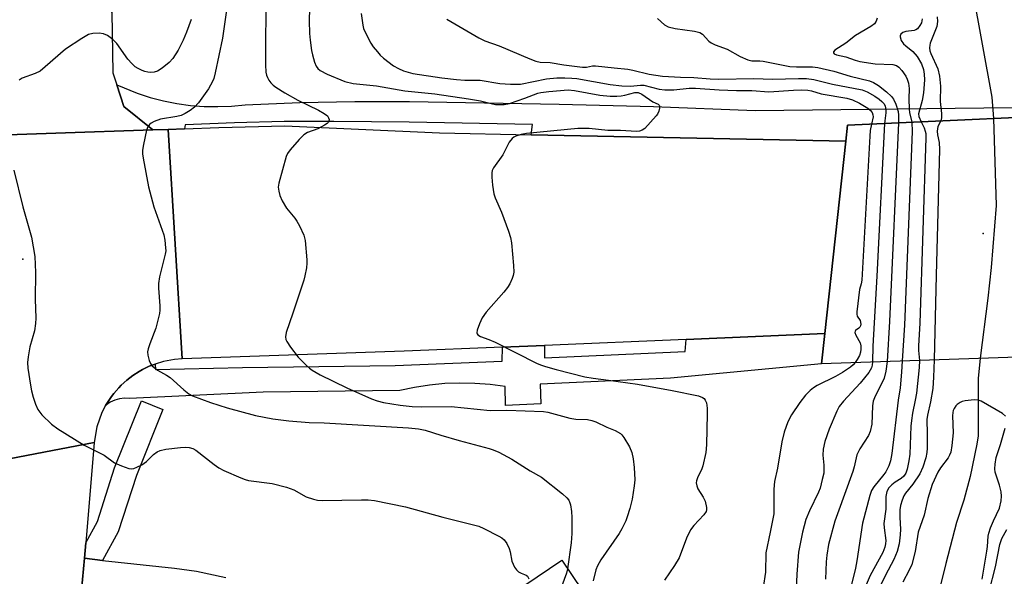
# Model space of a CAD drawing. Units: inches. Extents: x 1291763 to 1297763, y 517450 to 521450.
# Drawn here: x 1297103 to 1297357, y 518423 to 518567 of the extents above; entities that cross this region are included whole.
import ezdxf

# ---------------------------------------------------------------- set-up
doc = ezdxf.new("R2010")
doc.units = ezdxf.units.IN
doc.header["$MEASUREMENT"] = 0
for name, color, linetype in [('BLDG-Footprint', 5, 'Continuous'), ('BRIDGE-Bridge', 2, 'Continuous'), ('ELEV-Spot Elevation', 7, 'Continuous'), ('HYDRO-Hidden Single Line Stream', 5, 'Continuous'), ('HYDRO-Single Line Stream', 4, 'Continuous'), ('TRANS-Driveway', 251, 'Continuous'), ('TRANS-Road', 130, 'Continuous'), ('TRANS-Street Sidewalk', 7, 'Continuous'), ('Undefined', 1, 'Continuous')]:
    doc.layers.add(name, color=color, linetype=linetype)

msp = doc.modelspace()

# ---------------------------------------------------------------- linework, layer by layer
at = {"layer": 'BLDG-Footprint', "elevation": 369.19}
msp.add_lwpolyline([(1297243.19, 518427.63), (1297258.72, 518404.69), (1297229.5, 518384.92), (1297199.15, 518364.37), (1297196.66, 518362.69), (1297181.63, 518384.9), (1297180.17, 518387.05), (1297195.46, 518397.4), (1297197.57, 518398.82), (1297196.71, 518400.09), (1297214.42, 518412.08), (1297222.11, 518417.28), (1297225.24, 518419.4), (1297227.06, 518416.71)], close=True, dxfattribs=at)
at = {"layer": 'BRIDGE-Bridge'}
msp.add_lwpolyline([(1297378.72, 518480.67), (1297310.28, 518478.35), (1297311.13, 518486.14), (1297316.53, 518535.75), (1297316.98, 518539.93), (1297388.86, 518543.2), (1297388.15, 518538.81), (1297379.93, 518488.1), (1297379.31, 518484.27)], close=True, dxfattribs=at)
at = {"layer": 'ELEV-Spot Elevation'}
for p in [(1297352.01, 518511.93, 361.71), (1297104.03, 518505.34, 368.2)]:
    msp.add_point(p, dxfattribs=at)
at = {"layer": 'HYDRO-Hidden Single Line Stream'}
msp.add_lwpolyline([(1297354.64, 518541.64), (1297355.34, 518519.21), (1297354.08, 518503.21), (1297353.25, 518495.23), (1297351.22, 518479.74)], dxfattribs=at)
at = {"layer": 'HYDRO-Single Line Stream'}
for points in [[(1297349.29, 518574.56), (1297354.29, 518547.11), (1297354.64, 518541.64)], [(1297351.22, 518479.74), (1297350.68, 518474.57), (1297350.73, 518459.72), (1297350.39, 518457.61), (1297348.66, 518449.26), (1297346.99, 518443.09), (1297345.11, 518437.32), (1297342.36, 518426.81), (1297339.48, 518414.91), (1297337.77, 518407.01), (1297336.27, 518399.06), (1297330.05, 518390.6), (1297329.27, 518383.87), (1297331.46, 518377.14), (1297338.82, 518356.95), (1297338.44, 518349.62), (1297337.47, 518340.89), (1297334.54, 518326.07), (1297335.37, 518321.94), (1297341.8, 518302.49), (1297354.74, 518278.09), (1297372.84, 518248.19)]]:
    msp.add_lwpolyline(points, dxfattribs=at)
at = {"layer": 'TRANS-Driveway'}
msp.add_lwpolyline([(1297119.24, 518419.85), (1297119.94, 518428.11), (1297124.64, 518427.59), (1297143.24, 518425.55), (1297148.93, 518424.76), (1297156.5, 518423.17)], dxfattribs=at)
at = {"layer": 'TRANS-Road'}
for points in [[(1297116.51, 518593.72), (1297117.56, 518583.02), (1297127.07, 518568.99), (1297127.33, 518553.41), (1297128.31, 518550.34), (1297130.09, 518544.74), (1297137.61, 518538.69), (1297087.46, 518537.02), (1297093.81, 518545.07), (1297094.22, 518546.39), (1297097.08, 518555.63), (1297094.47, 518571.39), (1297092.43, 518581.84), (1297081.86, 518629.36), (1297079.17, 518642.76), (1297076.72, 518656.19), (1297101.49, 518661), (1297105.35, 518664.3), (1297107.43, 518653.19), (1297115.09, 518602.87)], [(1297235.34, 518537.45), (1297316.53, 518535.75), (1297311.13, 518486.14), (1297275.3, 518484.61), (1297238.71, 518483.05), (1297227.89, 518482.6), (1297202.51, 518481.55), (1297145.17, 518479.59), (1297141.58, 518538.83), (1297145.78, 518539), (1297154.64, 518539.36), (1297171.68, 518539.79), (1297211.66, 518537.95)]]:
    msp.add_lwpolyline(points, close=True, dxfattribs=at)
for points in [[(1297087.46, 518537.02), (1297137.61, 518538.69), (1297141.58, 518538.83), (1297145.17, 518479.59), (1297143.23, 518479.44), (1297140.36, 518478.93), (1297138.22, 518478.25), (1297136.69, 518477.68), (1297135.8, 518477.29), (1297134.93, 518476.85), (1297134.09, 518476.37), (1297132.47, 518475.31), (1297130.93, 518474.13), (1297129.47, 518472.85), (1297128.8, 518472.15), (1297127.53, 518470.68), (1297126.95, 518469.91), (1297125.43, 518467.6), (1297124.48, 518465.74), (1297123.18, 518462.08), (1297122.47, 518458.01), (1297087.42, 518451.27)], [(1297087.42, 518451.27), (1297122.47, 518458.01), (1297120.28, 518432.09), (1297119.94, 518428.11), (1297119.24, 518419.85), (1297119.04, 518407.11), (1297118.76, 518388.92), (1297118.56, 518358), (1297119.34, 518310.67), (1297119.5, 518302.02), (1297119.78, 518290.01), (1297121.41, 518227.62), (1297121.75, 518215.88), (1297121.99, 518208.09), (1297123.02, 518175.56), (1297123.83, 518149.4), (1297124.58, 518125.38)]]:
    msp.add_lwpolyline(points, dxfattribs=at)
at = {"layer": 'TRANS-Street Sidewalk'}
msp.add_lwpolyline([(1297388.86, 518543.2), (1297316.98, 518539.93), (1297316.53, 518535.75), (1297235.34, 518537.45), (1297235.66, 518540.12), (1297203.84, 518540.66), (1297184.35, 518540.87), (1297171.54, 518540.83), (1297158.74, 518540.53), (1297145.95, 518539.98), (1297145.78, 518539), (1297141.58, 518538.83), (1297137.61, 518538.69), (1297130.09, 518544.74), (1297128.31, 518550.34), (1297133.59, 518548.15), (1297136.95, 518547.07), (1297140.37, 518546.18), (1297143.84, 518545.5), (1297147.34, 518545.03), (1297150.86, 518544.76), (1297154.39, 518544.7), (1297157.92, 518544.84), (1297161.43, 518545.19), (1297175.57, 518545.74), (1297189.73, 518546.02), (1297203.88, 518546.04), (1297242.49, 518545.37), (1297266.93, 518544.71), (1297293.12, 518543.72), (1297418.64, 518545.18)], dxfattribs=at)
for points in [[(1297125.43, 518467.6), (1297126.95, 518469.91), (1297127.53, 518470.68), (1297128.8, 518472.15), (1297129.47, 518472.85), (1297130.93, 518474.13), (1297132.47, 518475.31), (1297134.09, 518476.37), (1297134.93, 518476.85), (1297135.8, 518477.29), (1297136.69, 518477.68), (1297138.22, 518478.25), (1297138.29, 518476.83), (1297160.79, 518477.39), (1297200.21, 518477.89), (1297227.85, 518479.01), (1297227.89, 518482.6), (1297238.71, 518483.05), (1297238.71, 518479.86), (1297275.08, 518481.47), (1297275.3, 518484.61), (1297311.13, 518486.14), (1297310.28, 518478.35), (1297271.32, 518474.65), (1297237.65, 518473.09), (1297237.79, 518468.01), (1297228.7, 518467.52), (1297228.55, 518472.46), (1297224.68, 518472.98), (1297220.79, 518473.28), (1297216.88, 518473.35), (1297212.97, 518473.2), (1297209.08, 518472.82), (1297205.22, 518472.22), (1297201.4, 518471.4), (1297166.14, 518471.04), (1297131.59, 518469.35), (1297130.3, 518469.44), (1297129.02, 518469.31), (1297127.78, 518468.97), (1297126.61, 518468.43)], [(1297124.64, 518427.59), (1297119.94, 518428.11), (1297120.28, 518432.09), (1297123.31, 518437.58), (1297127.73, 518451.51), (1297134.66, 518468.76), (1297140.23, 518466.52), (1297133.38, 518449.47), (1297128.7, 518434.94)]]:
    msp.add_lwpolyline(points, close=True, dxfattribs=at)
at = {"layer": 'Undefined'}
for points, elevation in [([(1297178.33, 518579.89), (1297177.95, 518566.82), (1297178.04, 518563.6), (1297178.23, 518561.84), (1297178.59, 518559.2), (1297178.82, 518558.06), (1297179.36, 518556.15), (1297179.77, 518555.13), (1297180.23, 518554.51), (1297180.81, 518554.02), (1297182.62, 518553.06), (1297187.2, 518551.22), (1297189.38, 518550.69), (1297195.36, 518550.05), (1297202.66, 518548.79), (1297210.39, 518547.98), (1297219.13, 518546.73), (1297222.25, 518546.21), (1297225.01, 518545.51), (1297226.12, 518545.3), (1297228.33, 518545.26), (1297229.73, 518545.48), (1297233.67, 518546.85), (1297237.05, 518548.16), (1297237.81, 518548.37), (1297239.84, 518548.64), (1297244.89, 518549.06), (1297246.48, 518548.89), (1297253.01, 518547.68), (1297255.72, 518547.45), (1297257.43, 518547.42), (1297258.51, 518547.48), (1297259.53, 518547.66), (1297262.07, 518548.36), (1297262.93, 518548.37), (1297263.9, 518547.92), (1297266.71, 518545.98), (1297268.08, 518545.35), (1297268.35, 518545.11), (1297268.42, 518544.94), (1297268.43, 518544.27), (1297268.24, 518543.52), (1297267.92, 518542.77), (1297267.62, 518542.33), (1297264.65, 518539.07), (1297264, 518538.62), (1297263.25, 518538.36), (1297262.47, 518538.31), (1297258.39, 518538.58), (1297255.08, 518538.56), (1297250.28, 518539.04), (1297247.36, 518539.08), (1297234.12, 518537.78), (1297232.69, 518537.51), (1297231.32, 518537.09), (1297230.83, 518536.83), (1297230.39, 518536.47), (1297229.66, 518535.56), (1297227.96, 518532.28), (1297225.59, 518528.93), (1297225.25, 518528.18), (1297225.15, 518527.64), (1297225.16, 518526.5), (1297225.34, 518524.47), (1297225.67, 518522.18), (1297226.05, 518521.13), (1297227.63, 518517.47), (1297229.48, 518512.6), (1297230, 518510.95), (1297230.22, 518509.51), (1297230.77, 518503.68), (1297230.83, 518501.94), (1297230.67, 518501.11), (1297230.38, 518500.31), (1297229.78, 518499), (1297229.19, 518498.01), (1297228.26, 518496.84), (1297223.71, 518491.65), (1297222.66, 518490.21), (1297221.94, 518488.63), (1297221.36, 518487.03), (1297221.27, 518486.31), (1297221.32, 518486.1), (1297221.57, 518485.76), (1297222.23, 518485.36), (1297224.41, 518484.58), (1297226, 518483.88), (1297236.65, 518478.52), (1297237.7, 518478.06), (1297239.01, 518477.61), (1297241.77, 518476.83), (1297249.19, 518474.96), (1297251.35, 518474.59), (1297255.25, 518474.13), (1297262.72, 518473.05), (1297271.68, 518471.42), (1297278.5, 518470.02), (1297279.54, 518469.63), (1297279.94, 518469.35), (1297280.25, 518468.98), (1297280.54, 518468.26), (1297280.76, 518466.88), (1297280.78, 518465.41), (1297280.54, 518457.44), (1297280.38, 518455.4), (1297279.66, 518452.02), (1297279.36, 518451.22), (1297278.24, 518448.9), (1297278, 518448.11), (1297277.94, 518447.58), (1297278.05, 518446.82), (1297278.32, 518446.09), (1297279.71, 518443.89), (1297280.2, 518442.84), (1297280.58, 518441.19), (1297280.59, 518440.66), (1297280.46, 518440.17), (1297279.86, 518439.3), (1297277.28, 518436.61), (1297276.4, 518435.48), (1297275.43, 518433.35), (1297273.5, 518428.26), (1297272.31, 518426.28), (1297269.74, 518422.45)], 362), ([(1297157.64, 518576.8), (1297155.57, 518562.41), (1297153.68, 518553.42), (1297153.33, 518551.99), (1297153.05, 518551.19), (1297151.98, 518549.26), (1297149.37, 518545.66), (1297148.4, 518544.59), (1297147.23, 518543.71), (1297145.99, 518542.91), (1297144.95, 518542.44), (1297143.85, 518542.18), (1297139.63, 518541.45), (1297137.97, 518540.83), (1297137.2, 518540.44), (1297136.76, 518540.12), (1297136.3, 518539.47), (1297136.02, 518538.67), (1297135.2, 518534.89), (1297134.97, 518533.43), (1297134.97, 518532.55), (1297135.13, 518531.38), (1297136.5, 518524.04), (1297137.88, 518518.84), (1297140.44, 518511.65), (1297140.71, 518510.26), (1297140.92, 518508.3), (1297140.93, 518507.46), (1297140.81, 518506.64), (1297139.38, 518500.78), (1297139.09, 518499.07), (1297139.1, 518497.89), (1297139.44, 518493.26), (1297139.44, 518492.14), (1297139.33, 518491.29), (1297138.41, 518487.56), (1297136.81, 518483.51), (1297136.41, 518482.18), (1297136.26, 518481.38), (1297136.29, 518480.56), (1297136.64, 518479.19), (1297136.98, 518478.42), (1297137.48, 518477.77), (1297138.81, 518476.72), (1297141.11, 518475.42), (1297142.07, 518474.78), (1297145.64, 518471.59), (1297146.95, 518470.59), (1297147.9, 518470.02), (1297152.48, 518468.34), (1297156.77, 518466.95), (1297164.13, 518464.98), (1297168.6, 518464.08), (1297172.76, 518463.6), (1297177.95, 518463.21), (1297181.87, 518463.07), (1297203.62, 518461.82), (1297206.21, 518461.58), (1297207.89, 518461.23), (1297211.99, 518459.92), (1297216.72, 518458.52), (1297224.45, 518456.45), (1297225.52, 518456.11), (1297226.99, 518455.5), (1297230.27, 518453.67), (1297235.08, 518450.72), (1297238, 518449.03), (1297243.43, 518444.73), (1297244.52, 518443.73), (1297244.99, 518443.11), (1297245.3, 518442.47), (1297245.47, 518441.92), (1297245.72, 518440.18), (1297245.8, 518438.69), (1297245.79, 518434.5), (1297245.65, 518432.14), (1297244.71, 518425.39)], 366), ([(1297166.96, 518576.42), (1297166.68, 518562.87), (1297166.7, 518555.52), (1297166.83, 518553.6), (1297166.99, 518552.79), (1297167.18, 518552.27), (1297167.59, 518551.54), (1297168.1, 518550.86), (1297168.69, 518550.26), (1297169.36, 518549.76), (1297171.74, 518548.25), (1297175.02, 518546.38), (1297180.38, 518543.77), (1297181.88, 518542.96), (1297182.71, 518542.3), (1297182.98, 518541.85), (1297183.12, 518541.38), (1297183.08, 518540.93), (1297182.97, 518540.73), (1297182.64, 518540.39), (1297181.97, 518539.93), (1297180.18, 518538.99), (1297177.56, 518538.01), (1297176.61, 518537.46), (1297175.38, 518536.24), (1297173.07, 518533.59), (1297172.42, 518532.65), (1297172.07, 518531.85), (1297170.12, 518524.97), (1297170.01, 518523.88), (1297170.11, 518522.86), (1297170.42, 518521.77), (1297170.98, 518520.42), (1297172.11, 518518.52), (1297174.32, 518515.89), (1297174.82, 518515.18), (1297175.52, 518513.91), (1297176.64, 518511.54), (1297176.98, 518510.14), (1297177.37, 518505.18), (1297177.38, 518504.3), (1297177.25, 518503.12), (1297176.89, 518501.07), (1297176.6, 518499.91), (1297173.8, 518491.39), (1297172, 518486.39), (1297171.86, 518485.32), (1297171.99, 518484.61), (1297172.19, 518484.12), (1297173.13, 518482.64), (1297175.11, 518480.05), (1297177.17, 518477.97), (1297178.05, 518477.2), (1297178.78, 518476.68), (1297180.82, 518475.49), (1297187.73, 518472.12), (1297194.11, 518469.26), (1297195.51, 518468.74), (1297197.19, 518468.37), (1297201.44, 518467.63), (1297204.54, 518467.34), (1297206.94, 518467.25), (1297214.66, 518467.26), (1297224.73, 518466.23), (1297229.02, 518466.33), (1297238.52, 518466.04), (1297239.63, 518465.81), (1297245.28, 518464.25), (1297246.87, 518464.04), (1297249.83, 518463.94), (1297250.96, 518463.73), (1297252.02, 518463.33), (1297254.84, 518461.98), (1297257.02, 518461.11), (1297258.33, 518460.34), (1297258.71, 518459.98), (1297259.22, 518459.31), (1297260.7, 518456.86), (1297261.28, 518455.42), (1297261.63, 518453.8), (1297261.92, 518451.54), (1297262.06, 518448.33), (1297261.91, 518446.86), (1297261.35, 518443.34), (1297260.77, 518440.94), (1297260.12, 518438.81), (1297259.71, 518437.76), (1297258.72, 518435.73), (1297258.03, 518434.51), (1297253.3, 518427.69), (1297252.41, 518426.19), (1297252.03, 518425.12), (1297251.35, 518422.33)], 364), ([(1297147.48, 518567.23), (1297146.33, 518563.97), (1297145.43, 518561.86), (1297144.14, 518559.3), (1297142.77, 518557.11), (1297141.79, 518556.08), (1297140.49, 518554.95), (1297139.8, 518554.44), (1297138.8, 518553.9), (1297137.99, 518553.63), (1297137.13, 518553.52), (1297136.33, 518553.57), (1297135.58, 518553.74), (1297134.82, 518554), (1297133.79, 518554.52), (1297133.06, 518555.01), (1297132.17, 518555.81), (1297131.18, 518556.92), (1297128.34, 518560.98), (1297127.29, 518562), (1297125.88, 518563.07), (1297124.86, 518563.53), (1297123.78, 518563.66), (1297122.11, 518563.6), (1297121.04, 518563.29), (1297119.27, 518562.27), (1297115.07, 518559.58), (1297109.84, 518554.94), (1297108.5, 518553.86), (1297107.25, 518553.23), (1297103.87, 518552.08), (1297103.06, 518551.56)], 368), ([(1297191.45, 518568.74), (1297191.82, 518565.77), (1297192.03, 518564.9), (1297192.33, 518564.11), (1297193.88, 518561.07), (1297194.52, 518560.15), (1297195.6, 518558.85), (1297196.35, 518558.02), (1297197.21, 518557.23), (1297199.79, 518555.24), (1297201.05, 518554.57), (1297202.35, 518553.99), (1297204.79, 518553.28), (1297212.27, 518552.17), (1297216.02, 518551.71), (1297218.15, 518551.55), (1297222.14, 518551.58), (1297227.22, 518550.71), (1297229.98, 518550.5), (1297231.4, 518550.47), (1297232.52, 518550.53), (1297239.27, 518551.85), (1297241.94, 518552.13), (1297244.01, 518552.15), (1297245.77, 518552.09), (1297247.11, 518551.95), (1297255.69, 518550.46), (1297258.67, 518550.08), (1297260.91, 518549.96), (1297263.55, 518550.22), (1297264.39, 518550.21), (1297268.34, 518549.24), (1297269.8, 518549.02), (1297272.15, 518549.04), (1297276.12, 518549.44), (1297277.75, 518549.51), (1297283.83, 518549.04), (1297288.28, 518548.87), (1297292.27, 518548.87), (1297296.69, 518548.55), (1297303.08, 518549), (1297305.05, 518549.06), (1297306.7, 518549), (1297307.69, 518548.8), (1297310.15, 518548.03), (1297316.84, 518546.88), (1297318.29, 518546.42), (1297320.06, 518545.57), (1297322.23, 518544.27), (1297322.88, 518543.75), (1297323.34, 518543.21), (1297323.56, 518542.6), (1297323.57, 518542.07), (1297323.2, 518540.22)], 360), ([(1297213.57, 518567.25), (1297221.79, 518562.47), (1297223.33, 518561.65), (1297227, 518560.37), (1297234.93, 518557.01), (1297236.53, 518556.45), (1297237.62, 518556.2), (1297240.22, 518556.06), (1297243.72, 518555.51), (1297248.52, 518554.89), (1297249.57, 518554.89), (1297251.14, 518555.22), (1297251.92, 518555.26), (1297256.71, 518554.68), (1297260.24, 518554.39), (1297261.59, 518554.15), (1297265.81, 518553.06), (1297269.25, 518552.61), (1297273.9, 518552.35), (1297277.32, 518552.26), (1297281.49, 518551.86), (1297283.74, 518551.76), (1297292.77, 518551.97), (1297297.59, 518551.77), (1297304.32, 518551.97), (1297306.37, 518551.93), (1297308.3, 518551.68), (1297313.11, 518550.48), (1297320.78, 518549.05), (1297322.03, 518548.57), (1297324, 518547.42), (1297325.19, 518546.63), (1297325.86, 518546.07), (1297326.41, 518545.42), (1297326.7, 518544.79), (1297326.85, 518544), (1297326.87, 518543.12), (1297326.52, 518540.37)], 358), ([(1297267.95, 518567.46), (1297269.73, 518565.82), (1297270.64, 518565.3), (1297272.45, 518564.84), (1297277.44, 518564.21), (1297278.83, 518563.88), (1297279.52, 518563.44), (1297281.19, 518561.62), (1297281.8, 518561.14), (1297282.77, 518560.68), (1297285.94, 518559.55), (1297289.25, 518557.63), (1297291.26, 518556.78), (1297292.29, 518556.56), (1297294.38, 518556.52), (1297295.22, 518556.43), (1297302.08, 518555.07), (1297303.85, 518554.97), (1297307.97, 518554.98), (1297309.31, 518554.85), (1297313.47, 518553.88), (1297317.7, 518552.61), (1297322.64, 518551.33), (1297323.72, 518550.94), (1297324.96, 518550.19), (1297327.03, 518548.49), (1297328.34, 518547.3), (1297328.86, 518546.62), (1297329.46, 518545.35), (1297330.07, 518543.46), (1297330.17, 518542.47), (1297330.11, 518540.53)], 356), ([(1297324.64, 518567.56), (1297324.39, 518566.78), (1297323.92, 518566.11), (1297323.04, 518565.39), (1297319.01, 518563.04), (1297316.58, 518561.05), (1297313.74, 518559.27), (1297313.34, 518558.84), (1297313.34, 518558.57), (1297313.55, 518558.35), (1297314.13, 518558.09), (1297316.53, 518557.59), (1297318.95, 518556.7), (1297320.15, 518556.37), (1297324.11, 518555.76), (1297328.68, 518555.57), (1297329.6, 518555.31), (1297330.23, 518554.91), (1297331, 518554.05), (1297332.01, 518552.59), (1297332.41, 518551.81), (1297332.77, 518550.74), (1297332.94, 518549.38), (1297332.83, 518546.73), (1297332.91, 518544.08), (1297333.03, 518543.23), (1297333.63, 518540.69)], 354), ([(1297336.26, 518567.37), (1297336.05, 518566.33), (1297335.7, 518565.62), (1297335.06, 518564.82), (1297334.66, 518564.53), (1297334.21, 518564.37), (1297332.08, 518564.11), (1297331.3, 518563.86), (1297330.73, 518563.37), (1297330.55, 518562.95), (1297330.54, 518562.73), (1297330.84, 518561.79), (1297331.45, 518560.89), (1297332, 518560.38), (1297333.84, 518558.97), (1297334.94, 518557.67), (1297336.05, 518555.75), (1297336.6, 518554.27), (1297336.78, 518553.1), (1297336.86, 518551.61), (1297336.57, 518548.23), (1297336.23, 518546.31), (1297335.3, 518542.86), (1297335.41, 518542.14), (1297335.99, 518540.8)], 352), ([(1297340.11, 518567.86), (1297340.2, 518566.7), (1297340.03, 518565.41), (1297339.57, 518564.06), (1297338.34, 518561.1), (1297338.2, 518560.55), (1297338.13, 518559.85), (1297338.22, 518559.13), (1297338.47, 518558.39), (1297340.27, 518554.49), (1297340.71, 518552.53), (1297341.01, 518549.95), (1297340.94, 518546.02), (1297341.24, 518542.91), (1297341.21, 518541.79), (1297341.05, 518541.03)], 350), ([(1297323.2, 518540.22), (1297322.86, 518538.55), (1297322.72, 518537.07), (1297320.68, 518499.94), (1297320.53, 518498.94), (1297320.11, 518497.54), (1297319.36, 518491.72), (1297319.37, 518491.15), (1297319.48, 518490.64), (1297320.26, 518489.47), (1297320.39, 518488.55), (1297320.33, 518488.12), (1297320.17, 518487.76), (1297319.94, 518487.51), (1297319.08, 518486.93), (1297318.95, 518486.72), (1297318.89, 518486.41), (1297319.11, 518485.69), (1297320.26, 518483.74), (1297320.43, 518482.97), (1297320.45, 518482.06), (1297320.35, 518481.36), (1297320.04, 518480.5), (1297319.51, 518479.4), (1297318.95, 518478.64)], 360), ([(1297326.52, 518540.37), (1297324.55, 518500.96), (1297323.53, 518482.84), (1297323.44, 518478.8)], 358), ([(1297330.11, 518540.53), (1297327.85, 518489.22), (1297327.18, 518478.92)], 356), ([(1297333.63, 518540.69), (1297333.65, 518538.26), (1297331.73, 518488.34), (1297331.11, 518479.06)], 354), ([(1297335.99, 518540.8), (1297336.74, 518539.22), (1297337.04, 518538.4), (1297337.17, 518537.77), (1297337.22, 518536.64), (1297335.66, 518488.78), (1297335.33, 518483), (1297335.34, 518481.73), (1297335.55, 518479.21)], 352), ([(1297341.05, 518541.03), (1297340.31, 518539.55), (1297340.12, 518538.39), (1297340.19, 518537.42), (1297340.66, 518535.41), (1297340.72, 518533.67), (1297339.87, 518501.2), (1297339.39, 518479.34)], 350), ([(1297101.76, 518528.3), (1297104.03, 518518.87), (1297106.3, 518510.97), (1297107.19, 518505.98), (1297107.33, 518501.93), (1297107.25, 518494.98), (1297107.37, 518490.13), (1297107.34, 518488.72), (1297107.03, 518486.85), (1297105.86, 518482.71), (1297105.39, 518480.14), (1297105.22, 518478.7), (1297105.3, 518477.24), (1297106, 518472.83), (1297106.28, 518471.37), (1297106.74, 518469.75), (1297107.36, 518467.87), (1297107.95, 518466.55), (1297108.4, 518465.8), (1297108.94, 518465.12), (1297111.45, 518462.75), (1297113.11, 518461.56), (1297119.86, 518457.35), (1297125.02, 518454.74), (1297127.69, 518452.8), (1297129.53, 518451.99), (1297131.41, 518451.34), (1297132.22, 518451.24), (1297132.74, 518451.33), (1297133.52, 518451.63), (1297134.8, 518452.27), (1297135.96, 518453.09), (1297137.8, 518454.89), (1297138.77, 518455.56), (1297139.55, 518455.94), (1297140.95, 518456.26), (1297144.73, 518456.7), (1297146.17, 518456.81), (1297146.98, 518456.73), (1297147.97, 518456.44), (1297148.73, 518456), (1297153.43, 518452.32), (1297154.65, 518451.47), (1297155.98, 518450.79), (1297160.36, 518448.86), (1297161.47, 518448.43), (1297162.33, 518448.21), (1297168.45, 518447.39), (1297172.1, 518446.44), (1297174.02, 518445.79), (1297177.23, 518444.01), (1297179.08, 518443.37), (1297180.16, 518443.12), (1297181.3, 518443.03), (1297191.47, 518443.25), (1297193.18, 518443.18), (1297194.88, 518443), (1297202.85, 518441.39), (1297212.53, 518438.73), (1297221.77, 518436.4), (1297223.09, 518435.84), (1297226.96, 518433.87), (1297227.69, 518433.42), (1297228.32, 518432.87), (1297228.98, 518431.92), (1297229.64, 518430.61), (1297229.88, 518429.81), (1297230.35, 518427.37), (1297230.64, 518426.59), (1297231.03, 518425.86), (1297231.5, 518425.17), (1297232.05, 518424.61), (1297232.72, 518424.25), (1297233.97, 518423.76), (1297234.38, 518423.47), (1297234.72, 518422.83)], 368), ([(1297318.95, 518478.64), (1297318.45, 518478.08), (1297317.74, 518477.45), (1297315.65, 518476.07), (1297313.92, 518475.08), (1297309.19, 518472.74), (1297308.23, 518472.13), (1297307.36, 518471.43), (1297306.17, 518470.26), (1297304.65, 518468.31), (1297302.51, 518465.12), (1297301.58, 518463.32), (1297300.65, 518460.66), (1297300.04, 518458.2), (1297298.87, 518451.42), (1297298.15, 518447.97), (1297298, 518445.93), (1297297.93, 518439.58), (1297297.05, 518434.89), (1297295.91, 518429.51), (1297295.78, 518424.53), (1297295.19, 518420.55)], 360), ([(1297323.44, 518478.8), (1297323.37, 518478), (1297323.18, 518477.25), (1297322.49, 518476.08), (1297320.26, 518473.29), (1297315.95, 518468.67), (1297314.87, 518467.32), (1297314.2, 518466.09), (1297312.23, 518461.47), (1297311.11, 518458.26), (1297310.66, 518456.33), (1297310.58, 518454.7), (1297310.86, 518452.12), (1297310.91, 518450.94), (1297310.83, 518450.08), (1297310.48, 518448.42), (1297309.9, 518446.22), (1297309.53, 518445.17), (1297307.13, 518440.33), (1297306.25, 518438.14), (1297305.35, 518434.83), (1297304.36, 518429.67), (1297303.89, 518424.05), (1297303.53, 518415.95)], 358), ([(1297327.18, 518478.92), (1297326.88, 518476.39), (1297326.44, 518474.64), (1297325.84, 518473.33), (1297324.09, 518469.99), (1297323.58, 518468.68), (1297323.44, 518467.48), (1297323.24, 518462.78), (1297322.83, 518460.86), (1297322.37, 518459.83), (1297320.15, 518456.36), (1297319.39, 518454.83), (1297318.7, 518451.75), (1297318.34, 518450.52), (1297314.36, 518439.58), (1297313.73, 518437.67), (1297312.1, 518431.66), (1297311.65, 518428.89), (1297311.49, 518427.23), (1297311.33, 518422.76)], 356), ([(1297331.11, 518479.06), (1297330.95, 518476.16), (1297330.57, 518472.14), (1297330.03, 518468.9), (1297328.42, 518455.13), (1297328.11, 518453.32), (1297327.66, 518451.98), (1297326.88, 518450.44), (1297326.38, 518449.73), (1297323.76, 518446.57), (1297323.2, 518445.63), (1297322.72, 518444.35), (1297320.82, 518437.19), (1297319.39, 518427.5), (1297319.02, 518425.6), (1297317.83, 518420.67)], 354), ([(1297335.55, 518479.21), (1297335.5, 518477.41), (1297334.78, 518470.73), (1297334.48, 518468.94), (1297333.77, 518465.6), (1297333.48, 518463.66), (1297333.36, 518462.25), (1297333.07, 518455), (1297332.83, 518453.28), (1297332.37, 518451.15), (1297332.03, 518450.1), (1297331.52, 518449.28), (1297330.83, 518448.74), (1297329.33, 518447.81), (1297328.45, 518447.1), (1297327.68, 518446.29), (1297327.17, 518445.37), (1297326.92, 518444.1), (1297326.89, 518440.79), (1297326.39, 518437.08), (1297326.43, 518435.98), (1297326.86, 518432.73), (1297326.81, 518431.88), (1297326.66, 518431.03), (1297326.09, 518429.61), (1297322.83, 518423.69), (1297319.69, 518416.21)], 352), ([(1297339.39, 518479.34), (1297339.2, 518474.89), (1297338.98, 518471.95), (1297338.42, 518468.55), (1297337.62, 518465.07), (1297337.44, 518463.94), (1297337.57, 518460.28), (1297337.55, 518456.56), (1297337.46, 518455.43), (1297337.17, 518454.04), (1297336.41, 518451.65), (1297335.62, 518449.91), (1297333.83, 518447.22), (1297331.92, 518444.97), (1297331.51, 518444.21), (1297331.07, 518443.12), (1297330.63, 518441.71), (1297330.48, 518440.6), (1297330.47, 518438.64), (1297330.67, 518435.64), (1297330.59, 518434.21), (1297330.28, 518431.88), (1297329.77, 518429.86), (1297328.94, 518427.82), (1297326.76, 518423.73), (1297322.22, 518414.48)], 350), ([(1297357.75, 518464.83), (1297356.98, 518465.49), (1297351.53, 518468.67), (1297350.75, 518468.96), (1297349.65, 518469.03), (1297347.37, 518468.78), (1297346.55, 518468.56), (1297346.03, 518468.33), (1297345.33, 518467.84), (1297344.95, 518467.45), (1297344.5, 518466.77), (1297344.27, 518466.27), (1297344.14, 518465.77), (1297344.08, 518464.91), (1297344.26, 518460.5), (1297343.92, 518457.24), (1297343.62, 518455.5), (1297343.32, 518454.75), (1297342.94, 518454.09), (1297341.03, 518451.46), (1297340.32, 518450.33), (1297338.85, 518447.17), (1297337.75, 518443.56), (1297336.76, 518439.23), (1297335.22, 518434.84), (1297334.45, 518429.91), (1297333.57, 518426.53), (1297332.93, 518425.03), (1297331.31, 518421.99)], 348), ([(1297351.73, 518422.74), (1297352.99, 518429.97), (1297353.14, 518431.17), (1297353.3, 518433.8), (1297353.45, 518434.64), (1297353.89, 518435.96), (1297354.64, 518437.79), (1297356.19, 518441.05), (1297356.69, 518442.98), (1297356.77, 518444.12), (1297356.63, 518445.28), (1297356.23, 518447), (1297355.15, 518450.36), (1297355.05, 518451.22), (1297355.07, 518452.38), (1297355.33, 518454.1), (1297356.52, 518457.5), (1297357.69, 518461.7)], 348), ([(1297353.53, 518419.58), (1297355.16, 518425.92), (1297356.29, 518431.65), (1297356.86, 518433.23), (1297358.1, 518435.54)], 350), ([(1297244.71, 518425.39), (1297244.44, 518424.28), (1297243.19, 518421.04), (1297242.8, 518419.63), (1297242.59, 518417.42), (1297242.72, 518416.01), (1297245.71, 518405.98), (1297246.31, 518404.29), (1297246.84, 518403.36), (1297247.36, 518402.73), (1297249.75, 518400.68), (1297250.26, 518400.14), (1297250.5, 518399.59), (1297250.25, 518398.96)], 366)]:
    msp.add_lwpolyline(points, dxfattribs=dict(at, elevation=elevation))

doc.saveas('drawing.dxf')
